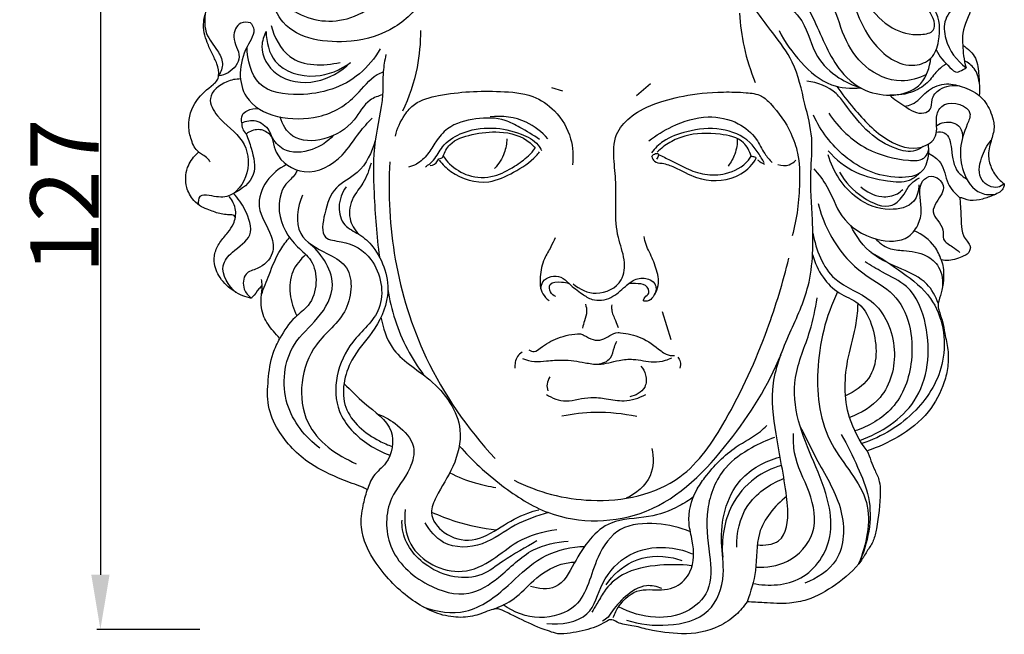
# Model space of a CAD drawing. Units: millimetres. Extents: x 3219 to 4352, y -5319 to -4186.
# Drawn here: x 3424 to 3568, y -4653 to -4563 of the extents above; entities that cross this region are included whole.
import ezdxf

# ---------------------------------------------------------------- set-up
doc = ezdxf.new("R2010")
doc.units = ezdxf.units.MM
doc.header["$MEASUREMENT"] = 0
doc.layers.add('kontur', color=7, linetype='Continuous', true_color=0xffffff)
doc.styles.add('Arial', font='arial.ttf')
doc.dimstyles.new('Default', dxfattribs={"dimtxt": 10, "dimasz": 8, "dimexe": 0.5, "dimexo": 0.5, "dimgap": 0.25, "dimtad": 1, "dimtoh": 1, "dimdec": 0, "dimzin": 1, "dimdsep": 46, "dimtxsty": 'Arial', "dimcen": 0.5, "dimazin": 0, "dimtfac": 1, "dimtdec": 4, "dimtix": 1, "dimtmove": 1, "dimatfit": 3, "dimfxl": 0, "dimtolj": 1, "dimtzin": 1, "dimarcsym": 0})

# ---------------------------------------------------------------- blocks, each defined once
blk = doc.blocks.new('*D11')
at = {"layer": 'Defpoints', "color": 0}
for p in [(3451.04, -4525.5), (3435.97, -4652.5), (3451.04, -4652.5)]:
    blk.add_point(p, dxfattribs=at)
at = {"layer": 'kontur', "color": 0, "lineweight": -2}
for p, q in [((3450.54, -4525.5), (3435.47, -4525.5)), ((3435.97, -4533.5), (3435.97, -4644.5)), ((3450.54, -4652.5), (3435.47, -4652.5))]:
    blk.add_line(p, q, dxfattribs=at)
at = {"layer": 'kontur', "color": 0}
for points in [[(3437.31, -4533.5), (3434.64, -4533.5), (3435.97, -4525.5)], [(3434.64, -4644.5), (3437.31, -4644.5), (3435.97, -4652.5)]]:
    blk.add_solid(points, dxfattribs=at)
at = {"layer": 'kontur', "color": 0, "insert": (3430.7, -4589), "char_height": 10, "attachment_point": 5, "rotation": 90, "style": 'Arial'}
blk.add_mtext('\\A1;127', dxfattribs=at)

msp = doc.modelspace()

# ---------------------------------------------------------------- linework, layer by layer
at = {"layer": 'kontur'}
for p, q in [((3514.55, -4574.29), (3516.62, -4572.49)), ((3502.11, -4573.11), (3503.71, -4573.58)), ((3518.32, -4605.94), (3519.61, -4610.02))]:
    msp.add_line(p, q, dxfattribs=at)
for points, knots in [([(3534.63, -4554.36), (3536.13, -4553.72), (3540.03, -4552.89), (3546.16, -4555.28), (3548.05, -4560.96), (3551.74, -4564.6), (3555.25, -4565.62), (3558.9, -4564.89), (3557.52, -4561.38), (3554.96, -4559.63), (3551.24, -4559.11), (3549.13, -4555.01), (3550.86, -4551.27), (3552.87, -4548.44), (3554.62, -4548.23), (3555.11, -4548.24)], [0, 0, 0, 0, 8.950977, 21.444544, 31.633357, 40.590823, 48.539945, 52.052937, 57.357487, 63.229398, 69.818976, 76.522017, 84.884662, 91.424597, 94.119153, 94.119153, 94.119153, 94.119153]), ([(3560.23, -4549.91), (3560.98, -4550.46), (3562.75, -4552.15), (3564.4, -4556.18), (3564.21, -4560.99), (3562.31, -4564.36), (3562.34, -4566.33), (3562.38, -4566.92)], [0, 0, 0, 0, 5.11965, 13.213133, 23.166926, 30.517057, 33.794847, 33.794847, 33.794847, 33.794847]), ([(3462.2, -4551.66), (3461.93, -4552.19), (3461.34, -4553.59), (3460.03, -4556.87), (3463.32, -4562.39), (3471.53, -4564.53), (3478.99, -4559.38), (3480.73, -4554.1), (3480.99, -4551.78)], [0, 0, 0, 0, 3.262973, 8.43028, 18.608212, 33.657271, 50.14466, 63.009388, 63.009388, 63.009388, 63.009388]), ([(3534.14, -4554.74), (3534.99, -4554.93), (3536.73, -4555.2), (3539.69, -4554.19), (3544.45, -4555.79), (3546.49, -4561.31), (3548.97, -4567.03), (3553.81, -4570.69), (3558.08, -4569.02), (3559.17, -4565.72), (3558.98, -4561.03), (3554.87, -4559.1), (3552.56, -4555.84), (3553.97, -4551.55), (3558.98, -4552.28), (3563.1, -4555.34), (3562.23, -4560.37), (3559.49, -4562.89), (3559.78, -4566.9), (3561.5, -4569.17), (3562.87, -4570.2)], [0, 0, 0, 0, 4.796327, 9.382358, 16.854431, 29.508832, 39.289397, 52.270485, 56.93002, 61.992589, 70.340721, 80.054415, 84.493773, 91.583828, 98.620592, 108.204946, 116.940956, 122.489227, 127.716779, 137.170959, 137.170959, 137.170959, 137.170959]), ([(3484.66, -4554.95), (3484.58, -4556.51), (3483.75, -4560.25), (3479.28, -4564.79), (3471.82, -4567.06), (3461.64, -4565.59), (3460.59, -4558.34), (3460.73, -4555.61)], [0, 0, 0, 0, 8.585875, 20.402913, 32.806808, 51.727622, 66.748163, 66.748163, 66.748163, 66.748163]), ([(3557.07, -4571.19), (3555.94, -4571.76), (3552.75, -4572.69), (3547.81, -4570.44), (3544.69, -4565.62), (3543.56, -4560.57), (3539.96, -4556.46), (3535.53, -4556.34), (3532.89, -4555.91), (3531.84, -4555.81)], [0, 0, 0, 0, 6.97517, 17.39154, 27.166937, 37.611161, 45.750754, 54.819498, 60.642371, 60.642371, 60.642371, 60.642371]), ([(3452.05, -4584.01), (3451.96, -4583.84), (3451.68, -4583.39), (3451.01, -4583.01), (3450.29, -4582.51), (3449.66, -4581.8), (3449.2, -4580.48), (3448.63, -4578.16), (3449.73, -4574.89), (3451.85, -4573.19), (3453.15, -4572.11), (3453.41, -4571.02), (3453.14, -4569.63), (3452.31, -4568.11), (3451.65, -4566.6), (3451.12, -4565.06), (3451.03, -4563.36), (3451.58, -4561.39), (3452.75, -4560.03), (3453.75, -4559.24), (3454.05, -4558.91), (3454.15, -4558.79)], [0, 0, 0, 0, 1.079794, 2.85882, 4.092076, 5.920635, 7.966803, 11.696706, 18.934672, 25.191704, 26.700217, 27.943805, 31.152419, 34.223447, 37.464341, 40.212974, 43.141289, 46.646692, 51.192209, 52.756172, 53.626398, 53.626398, 53.626398, 53.626398]), ([(3531.1, -4559.4), (3531.13, -4559.21), (3531.38, -4558.46), (3534.11, -4558.5), (3538.07, -4558.28), (3541.31, -4564.38), (3543.36, -4570.14), (3549.02, -4574.78), (3556.29, -4574.24), (3557.54, -4570.12), (3557.72, -4568.81)], [0, 0, 0, 0, 1.08269, 3.935286, 12.707225, 22.056609, 37.593688, 46.983651, 60.981671, 68.289825, 68.289825, 68.289825, 68.289825]), ([(3532.27, -4640.11), (3533.33, -4640.21), (3536.5, -4639.95), (3536.88, -4635.77), (3536.31, -4630.62), (3535.01, -4624.51), (3534.01, -4616.24), (3536.96, -4609.12), (3539.81, -4603.11), (3540.5, -4597.38), (3540.38, -4591.83), (3539.93, -4586.2), (3540.56, -4580.48), (3539.09, -4575.12), (3537.97, -4569.58), (3534.81, -4565.47), (3532.55, -4562.5), (3531.46, -4560.79), (3531.06, -4560.12)], [0, 0, 0, 0, 5.814336, 14.706839, 18.10841, 35.109144, 48.748473, 62.974209, 76.499425, 85.228346, 94.376277, 107.048833, 116.249086, 125.623431, 137.389603, 146.813271, 153.679407, 157.973845, 157.973845, 157.973845, 157.973845]), ([(3532.63, -4561.18), (3533.48, -4560.82), (3535.99, -4560.25), (3539.6, -4563.58), (3540.38, -4568.44), (3543.89, -4571.69), (3546.31, -4572.81), (3547.44, -4573.14)], [0, 0, 0, 0, 5.090189, 12.941619, 23.403607, 31.471498, 37.952084, 37.952084, 37.952084, 37.952084]), ([(3451.35, -4562.36), (3451.21, -4563.29), (3451.23, -4565.38), (3453.02, -4567.35), (3454.14, -4569.5), (3453.64, -4570.85), (3453.3, -4571.38)], [0, 0, 0, 0, 5.179077, 10.644443, 14.332019, 17.794645, 17.794645, 17.794645, 17.794645]), ([(3529.67, -4562.21), (3529.76, -4563.87), (3530.21, -4567.34), (3531.28, -4570.68), (3531.98, -4572.35)], [0, 0, 0, 0, 7.067773, 14.785615, 14.785615, 14.785615, 14.785615]), ([(3458, -4563.61), (3457.53, -4563.51), (3456.16, -4563.45), (3454.98, -4566.06), (3457.06, -4568.49), (3455.16, -4570.91), (3453.78, -4571.32), (3453.3, -4571.38)], [0, 0, 0, 0, 2.605218, 6.697224, 12.256413, 17.457074, 20.128252, 20.128252, 20.128252, 20.128252]), ([(3458, -4563.61), (3458.17, -4563.83), (3458.89, -4564.97), (3456.24, -4568.41), (3455.99, -4576.83), (3467.03, -4578.72), (3473.24, -4574.96), (3475.54, -4571.62), (3477.14, -4570.91), (3477.44, -4570.79)], [0, 0, 0, 0, 1.525024, 6.908495, 20.339895, 40.438766, 52.216663, 59.975514, 61.752472, 61.752472, 61.752472, 61.752472]), ([(3460.99, -4564.01), (3461.46, -4565.71), (3463.56, -4570), (3468.7, -4570.01), (3471.11, -4569.41)], [0, 0, 0, 0, 9.697556, 23.313526, 23.313526, 23.313526, 23.313526]), ([(3460.27, -4564.9), (3459.92, -4565.56), (3459.15, -4567.82), (3461.73, -4572.1), (3467.72, -4572.83), (3471.26, -4570.79), (3472.65, -4569.44)], [0, 0, 0, 0, 4.05587, 12.488161, 23.183706, 33.800472, 33.800472, 33.800472, 33.800472]), ([(3460.27, -4564.9), (3460.3, -4566.42), (3461.17, -4570.35), (3467.42, -4572.14), (3471.16, -4570.53), (3472.65, -4569.44)], [0, 0, 0, 0, 8.316408, 19.806753, 29.924383, 29.924383, 29.924383, 29.924383]), ([(3482.9, -4564.76), (3482.9, -4566.56), (3482.53, -4570.64), (3481.22, -4574.54), (3480.25, -4576.58)], [0, 0, 0, 0, 7.673964, 17.276222, 17.276222, 17.276222, 17.276222]), ([(3535.46, -4564.75), (3536.28, -4566.44), (3538.49, -4569.47), (3542.55, -4573.06), (3546.01, -4573.29), (3547.44, -4573.14)], [0, 0, 0, 0, 10.360071, 20.563503, 28.444842, 28.444842, 28.444842, 28.444842]), ([(3562.38, -4566.92), (3562.6, -4567.04), (3563.51, -4567.64), (3564.53, -4568.95), (3564.71, -4571.07), (3564.85, -4572.69), (3564.84, -4573.88), (3564.82, -4574.26)], [0, 0, 0, 0, 1.341241, 6.000548, 8.412261, 12.893659, 14.963511, 14.963511, 14.963511, 14.963511]), ([(3562.38, -4566.92), (3562.4, -4567.43), (3562.5, -4568.54), (3562.72, -4569.63), (3562.87, -4570.2)], [0, 0, 0, 0, 2.805644, 6.095736, 6.095736, 6.095736, 6.095736]), ([(3476.98, -4567.43), (3476.18, -4568.8), (3473.14, -4572.58), (3466.45, -4574.7), (3458.55, -4573.55), (3457.49, -4569.03), (3457.47, -4567.14)], [0, 0, 0, 0, 8.730933, 25.839349, 36.946923, 47.294989, 47.294989, 47.294989, 47.294989]), ([(3477.81, -4568.28), (3477.65, -4569.11), (3477.32, -4571.06), (3477.5, -4575.34), (3475.84, -4581.17), (3476.07, -4589.18), (3476.44, -4594.84), (3476.88, -4597.92)], [0, 0, 0, 0, 4.633866, 10.847715, 23.353795, 37.521487, 54.596866, 54.596866, 54.596866, 54.596866]), ([(3558.49, -4567.57), (3558.94, -4568.57), (3559.92, -4569.55), (3561.32, -4571.01), (3562.18, -4570.6), (3562.59, -4570.4), (3562.87, -4570.2)], [0, 0, 0, 0, 6.021184, 8.380624, 9.090352, 10.975138, 10.975138, 10.975138, 10.975138]), ([(3560, -4569.64), (3559.59, -4569.88), (3558.57, -4570.58), (3557.42, -4572.4), (3554.99, -4573.98), (3552.86, -4574.29), (3551.68, -4574.22)], [0, 0, 0, 0, 2.643082, 6.663146, 11.619913, 18.086904, 18.086904, 18.086904, 18.086904]), ([(3564.8, -4572.32), (3564.73, -4571.61), (3564.29, -4570.28), (3563.19, -4569.44), (3562.64, -4569.17)], [0, 0, 0, 0, 3.89692, 7.256825, 7.256825, 7.256825, 7.256825]), ([(3456.51, -4571.85), (3455.83, -4571.85), (3454.06, -4572.18), (3451.32, -4574.39), (3453.52, -4578.23), (3457.21, -4580.34), (3458.23, -4585.63), (3455.21, -4589.59), (3452.47, -4588.98), (3450.35, -4588.74), (3450.28, -4589.87), (3450.33, -4590.27)], [0, 0, 0, 0, 3.787337, 10.063435, 15.08366, 24.613651, 33.221765, 41.567869, 46.296856, 48.837081, 51.023306, 51.023306, 51.023306, 51.023306]), ([(3556.58, -4581.76), (3556.24, -4582.01), (3554.99, -4582.7), (3551.94, -4582.03), (3548.26, -4579.72), (3545.82, -4576.45), (3543.38, -4573.19), (3541.09, -4572.34), (3539.55, -4572.16)], [0, 0, 0, 0, 2.337618, 7.551736, 15.916314, 26.084267, 29.665646, 38.223845, 38.223845, 38.223845, 38.223845]), ([(3551.68, -4574.22), (3552.34, -4574.85), (3553.91, -4575.82), (3556.02, -4577.26), (3557.95, -4576.33), (3557.69, -4574.66), (3559.2, -4572.92), (3560.99, -4572.7), (3561.98, -4572.87)], [0, 0, 0, 0, 4.994092, 10.482386, 12.451804, 15.062818, 18.46641, 23.988314, 23.988314, 23.988314, 23.988314]), ([(3553.88, -4575.83), (3554.25, -4575.78), (3555.56, -4575.51), (3556.92, -4573.55), (3559.59, -4572.31), (3562.41, -4572.89), (3564.07, -4573.7), (3564.82, -4574.26)], [0, 0, 0, 0, 2.014353, 7.128135, 12.303615, 17.237921, 22.381477, 22.381477, 22.381477, 22.381477]), ([(3477.33, -4574.17), (3476.7, -4574.34), (3474.83, -4575.03), (3473.14, -4578.53), (3469.18, -4580.99), (3464.11, -4581.08), (3462.65, -4578.48), (3462.31, -4577.41)], [0, 0, 0, 0, 3.601421, 10.455549, 20.059752, 28.416933, 34.581064, 34.581064, 34.581064, 34.581064]), ([(3479.23, -4580.21), (3479.47, -4579.11), (3480.23, -4577.42), (3482.31, -4575.02), (3487.48, -4573.73), (3493.09, -4573.51), (3499.17, -4573.97), (3502.99, -4576.52), (3505.16, -4580.24), (3505.32, -4583.16), (3505.17, -4584.42)], [0, 0, 0, 0, 4.80225, 7.74239, 12.905076, 25.767338, 32.533347, 37.954698, 44.627876, 50.039275, 50.039275, 50.039275, 50.039275]), ([(3505.26, -4601.88), (3506.22, -4602.65), (3508.74, -4603.91), (3512.71, -4601.94), (3512.97, -4598.13), (3511.64, -4594.88), (3511.45, -4591.15), (3511.64, -4587.42), (3511.22, -4583.83), (3511.12, -4580.08), (3513.62, -4577.26), (3516.95, -4575.32), (3522.82, -4573.83), (3527.34, -4573.76)], [0, 0, 0, 0, 5.194989, 11.031727, 15.254429, 20.035095, 25.958692, 30.885097, 35.865544, 41.508771, 45.915158, 51.047058, 57.812353, 57.812353, 57.812353, 57.812353]), ([(3527.34, -4573.76), (3528.43, -4573.74), (3530.26, -4573.8), (3532.81, -4574.06), (3535.1, -4576.29), (3537.05, -4579.05), (3538.45, -4583.11), (3538.57, -4588.23), (3538.08, -4592.3), (3537.4, -4594.81)], [0, 0, 0, 0, 4.641427, 7.891566, 10.378042, 17.842692, 22.181413, 28.383122, 39.437952, 39.437952, 39.437952, 39.437952]), ([(3543.92, -4572.93), (3544.68, -4574.04), (3546.99, -4576.89), (3550.56, -4580.83), (3555.61, -4582.65), (3558.58, -4580.67), (3558.59, -4578.64), (3558.42, -4576.98), (3559.98, -4574.66), (3564.13, -4576.03), (3562.72, -4579.21), (3561.85, -4581.89), (3562.23, -4585.66), (3564.27, -4588.75), (3566.5, -4588.84), (3567.2, -4588.75)], [0, 0, 0, 0, 7.405035, 20.139979, 29.242342, 34.023789, 36.685416, 39.904038, 43.153412, 50.350814, 53.362729, 60.118585, 66.309728, 73.800534, 77.717103, 77.717103, 77.717103, 77.717103]), ([(3564.82, -4574.26), (3565.47, -4574.89), (3566.32, -4576.04), (3566.81, -4577.65), (3567.09, -4579.07), (3566.59, -4580.79), (3565.98, -4582.81), (3566.49, -4584.91), (3567.38, -4586.35), (3568.19, -4587), (3568.48, -4587.19)], [0, 0, 0, 0, 4.984256, 7.583528, 9.234463, 12.885236, 17.171247, 20.667087, 24.356815, 26.302345, 26.302345, 26.302345, 26.302345]), ([(3456.7, -4578.25), (3456.61, -4577.88), (3456.62, -4577.09), (3457.68, -4576.26), (3458.61, -4576.12), (3459.18, -4576.2)], [0, 0, 0, 0, 2.112311, 3.781975, 6.960736, 6.960736, 6.960736, 6.960736]), ([(3542.75, -4576.86), (3544.19, -4578.99), (3547.75, -4582.43), (3552.92, -4583.71), (3556.04, -4583.88), (3557.08, -4583.17), (3557.31, -4582.59), (3557.37, -4582.24)], [0, 0, 0, 0, 14.096322, 25.628926, 29.179505, 30.38944, 32.347924, 32.347924, 32.347924, 32.347924]), ([(3456.7, -4578.25), (3456.68, -4578.56), (3456.75, -4579.18), (3457.12, -4579.69), (3457.34, -4579.89)], [0, 0, 0, 0, 1.703885, 3.314041, 3.314041, 3.314041, 3.314041]), ([(3456.7, -4578.25), (3457.34, -4577.98), (3458.92, -4577.68), (3461.26, -4579.5), (3461.3, -4583.33), (3466.21, -4586.61), (3471.39, -4583.68), (3473.58, -4579.97), (3475.17, -4578.25), (3475.79, -4577.58)], [0, 0, 0, 0, 3.812559, 8.144601, 14.335664, 23.439744, 34.579484, 42.335452, 47.362339, 47.362339, 47.362339, 47.362339]), ([(3500.33, -4580.72), (3499.42, -4580.07), (3497.77, -4579.1), (3494.78, -4577.47), (3490.97, -4577.53), (3487.17, -4578.51), (3485.15, -4580.91), (3484.03, -4582.92), (3482.62, -4584.26), (3481.52, -4584.66), (3481.12, -4584.75)], [0, 0, 0, 0, 6.206973, 10.546181, 18.447647, 26.491233, 31.187493, 35.174429, 39.198263, 41.504325, 41.504325, 41.504325, 41.504325]), ([(3501.58, -4580.61), (3500.69, -4579.61), (3498.17, -4577.59), (3494.87, -4577.2), (3493.09, -4577.39)], [0, 0, 0, 0, 7.323994, 17.161505, 17.161505, 17.161505, 17.161505]), ([(3516.39, -4580.93), (3517.43, -4580.09), (3520.13, -4578.44), (3524.72, -4577), (3529.31, -4577.93), (3532.13, -4580.26), (3533.12, -4582.64), (3534.05, -4583.67), (3534.44, -4584.08)], [0, 0, 0, 0, 7.34853, 17.327736, 25.657578, 32.028089, 36.521288, 39.609225, 39.609225, 39.609225, 39.609225]), ([(3557.31, -4581.41), (3557.37, -4581.85), (3557.4, -4583.18), (3556.74, -4586.03), (3551.03, -4586.69), (3544.94, -4583.91), (3541.56, -4579.45), (3540.52, -4577.17)], [0, 0, 0, 0, 2.427074, 7.448739, 14.012249, 29.614497, 43.427855, 43.427855, 43.427855, 43.427855]), ([(3558.57, -4578.68), (3558.9, -4578.45), (3559.99, -4577.94), (3562.19, -4578.45), (3562.38, -4580), (3562.34, -4580.56)], [0, 0, 0, 0, 2.219179, 6.610304, 9.702511, 9.702511, 9.702511, 9.702511]), ([(3457.34, -4579.89), (3457.65, -4580.57), (3458.24, -4582.47), (3459.17, -4586.14), (3456.69, -4588.05), (3455.48, -4588.62)], [0, 0, 0, 0, 4.119429, 11.215435, 18.554109, 18.554109, 18.554109, 18.554109]), ([(3461.07, -4580.26), (3460.68, -4579.82), (3459.6, -4579.03), (3458.13, -4579.39), (3457.47, -4579.79), (3457.34, -4579.89)], [0, 0, 0, 0, 3.252212, 6.635399, 7.52334, 7.52334, 7.52334, 7.52334]), ([(3483.62, -4584.72), (3484.05, -4584.43), (3485.1, -4583.64), (3486.11, -4581.41), (3489.12, -4579.41), (3493.31, -4578.76), (3497.25, -4579.6), (3499.8, -4580.92), (3500.49, -4582.04), (3500.63, -4582.31)], [0, 0, 0, 0, 2.834872, 7.10098, 13.032179, 21.816638, 29.673214, 35.124331, 36.797404, 36.797404, 36.797404, 36.797404]), ([(3486.23, -4583.16), (3486.44, -4582.55), (3487.34, -4580.82), (3490.65, -4579.86), (3494.65, -4579.34), (3498.15, -4580.26), (3499.49, -4581.7), (3499.71, -4581.98)], [0, 0, 0, 0, 3.534858, 10.103124, 17.475124, 26.265907, 28.209028, 28.209028, 28.209028, 28.209028]), ([(3533.28, -4584.14), (3533.02, -4583.64), (3532.38, -4582.61), (3530.73, -4580.36), (3526.84, -4578.8), (3522.35, -4579.32), (3518.74, -4580.55), (3517.26, -4582.03), (3516.76, -4582.66)], [0, 0, 0, 0, 3.118104, 6.694078, 15.162609, 24.429244, 31.274182, 35.66284, 35.66284, 35.66284, 35.66284]), ([(3531.36, -4583.16), (3531.14, -4582.43), (3530.18, -4580.52), (3526.22, -4579.73), (3522.5, -4579.77), (3519.41, -4581.04), (3518.16, -4582.01), (3517.6, -4582.56)], [0, 0, 0, 0, 4.164522, 10.842075, 20.354993, 24.658247, 28.960913, 28.960913, 28.960913, 28.960913]), ([(3558.55, -4579.63), (3558.92, -4579.58), (3560.34, -4579.61), (3560.83, -4582.58), (3561.07, -4585.12), (3562.5, -4586.23), (3562.96, -4586.49)], [0, 0, 0, 0, 2.074111, 6.824682, 13.303163, 16.18753, 16.18753, 16.18753, 16.18753]), ([(3470.11, -4580.14), (3469.27, -4581.04), (3467.05, -4582.54), (3463.03, -4582.89), (3461.48, -4581), (3461.07, -4580.26)], [0, 0, 0, 0, 6.78008, 14.536048, 19.175333, 19.175333, 19.175333, 19.175333]), ([(3476.25, -4580.91), (3475.74, -4582.61), (3474.42, -4585.61), (3470.03, -4587.57), (3468.88, -4591.1), (3468.11, -4595.42), (3472.42, -4595.64), (3476.73, -4598.17), (3478.13, -4605.86), (3471.35, -4610.81), (3469.15, -4619.96), (3474.39, -4625.09), (3477.33, -4626.58), (3478.38, -4626.96)], [0, 0, 0, 0, 9.777671, 16.733842, 24.380086, 30.666156, 35.054271, 44.329869, 57.679922, 69.142506, 88.088892, 100.081186, 106.248022, 106.248022, 106.248022, 106.248022]), ([(3495.57, -4580.62), (3495.54, -4581.31), (3495.25, -4582.91), (3494.37, -4584.29), (3493.77, -4584.95)], [0, 0, 0, 0, 2.969461, 6.758228, 6.758228, 6.758228, 6.758228]), ([(3529.34, -4580.57), (3529.35, -4581.34), (3529.13, -4582.8), (3528.4, -4584.08), (3527.99, -4584.6)], [0, 0, 0, 0, 4.217507, 7.912112, 7.912112, 7.912112, 7.912112]), ([(3568.48, -4587.19), (3568.2, -4587.43), (3567.12, -4588.1), (3564.45, -4586.74), (3564.97, -4583.38), (3565.92, -4581.56), (3566.58, -4580.81)], [0, 0, 0, 0, 2.002498, 6.5951, 12.541385, 18.036331, 18.036331, 18.036331, 18.036331]), ([(3455.75, -4592.14), (3455.72, -4592.03), (3455.59, -4591.83), (3455.33, -4591.76), (3455.01, -4591.77), (3454.49, -4591.73), (3453.36, -4591.63), (3452.12, -4591.1), (3450.68, -4590.6), (3449.43, -4589.53), (3448.58, -4588), (3448.42, -4586.28), (3448.73, -4584.53), (3449.57, -4583.29), (3450.27, -4582.66), (3450.39, -4582.55)], [0, 0, 0, 0, 0.630562, 1.197604, 1.402507, 2.362954, 4.079645, 7.581582, 9.743819, 12.423416, 16.407616, 19.020206, 21.796891, 26.030966, 26.947556, 26.947556, 26.947556, 26.947556]), ([(3485.64, -4583.74), (3486.13, -4584.36), (3488.07, -4586.28), (3492.43, -4587.59), (3496.65, -4585.52), (3499.16, -4583.97), (3500.19, -4582.73), (3500.35, -4582.53)], [0, 0, 0, 0, 4.345436, 14.937052, 22.077835, 29.564842, 30.945563, 30.945563, 30.945563, 30.945563]), ([(3486.23, -4583.16), (3486.51, -4583.56), (3487.52, -4584.76), (3489.98, -4586.33), (3493.65, -4586.39), (3496.49, -4584.8), (3498.54, -4583.41), (3499.42, -4582.37), (3499.71, -4581.98)], [0, 0, 0, 0, 2.677197, 8.600732, 15.467486, 21.585143, 26.281071, 28.995843, 28.995843, 28.995843, 28.995843]), ([(3516.8, -4583.21), (3516.9, -4583.07), (3517.13, -4582.82), (3517.92, -4582.63), (3517.7, -4583.29), (3517.58, -4583.51), (3517.51, -4583.61)], [0, 0, 0, 0, 0.970245, 2.017462, 2.935425, 3.604816, 3.604816, 3.604816, 3.604816]), ([(3542.66, -4582.37), (3543.8, -4583.64), (3546.5, -4585.82), (3550.76, -4586.76), (3554.18, -4587.13), (3555.54, -4586.12), (3555.93, -4585.74)], [0, 0, 0, 0, 9.389828, 18.255016, 24.114065, 27.130575, 27.130575, 27.130575, 27.130575]), ([(3557.35, -4582.73), (3558.02, -4583.07), (3559.68, -4584.17), (3559.85, -4587.18), (3561.3, -4588.65), (3561.95, -4589.26)], [0, 0, 0, 0, 4.145705, 10.097284, 15.029326, 15.029326, 15.029326, 15.029326]), ([(3475.65, -4584.17), (3475.36, -4585.19), (3474.73, -4587.04), (3472.74, -4589.24), (3472.17, -4592.22), (3473.24, -4593.96), (3473.85, -4594.59)], [0, 0, 0, 0, 5.819064, 10.517474, 16.169372, 21.003105, 21.003105, 21.003105, 21.003105]), ([(3478.41, -4583.98), (3478.11, -4588.74), (3478.66, -4598.64), (3483.37, -4613.86), (3489.76, -4623.09), (3493.83, -4627.44)], [0, 0, 0, 0, 20.271476, 41.688735, 67.00349, 67.00349, 67.00349, 67.00349]), ([(3484.33, -4584.55), (3484.74, -4584.44), (3485.33, -4584.23), (3485.53, -4583.46), (3486.01, -4583.55), (3486.17, -4583.28), (3486.23, -4583.16)], [0, 0, 0, 0, 2.319146, 3.001731, 3.682746, 4.464565, 4.464565, 4.464565, 4.464565]), ([(3516.8, -4583.21), (3516.87, -4583.47), (3517.18, -4584.14), (3518.61, -4584.15), (3520.63, -4584.96), (3523.88, -4586.88), (3528.57, -4586.94), (3531.3, -4584.8), (3532.01, -4583.62), (3532.13, -4583.41)], [0, 0, 0, 0, 1.440179, 3.573825, 7.007169, 13.642022, 24.149911, 30.335479, 31.688841, 31.688841, 31.688841, 31.688841]), ([(3517.79, -4582.91), (3518.36, -4583.19), (3519.72, -4583.84), (3521.89, -4585), (3524.6, -4586.02), (3527.92, -4585.89), (3530.38, -4584.63), (3531.24, -4583.36), (3531.36, -4583.16)], [0, 0, 0, 0, 3.476636, 8.278859, 13.566678, 19.153492, 26.24073, 27.539328, 27.539328, 27.539328, 27.539328]), ([(3531.36, -4583.16), (3531.53, -4583.16), (3531.8, -4583.21), (3532.04, -4583.34), (3532.13, -4583.41)], [0, 0, 0, 0, 0.910793, 1.497323, 1.497323, 1.497323, 1.497323]), ([(3532.29, -4583.68), (3532.42, -4583.8), (3532.74, -4584.07), (3533.12, -4584.24), (3533.35, -4584.31)], [0, 0, 0, 0, 0.955481, 2.272545, 2.272545, 2.272545, 2.272545]), ([(3535.3, -4584.38), (3535.82, -4584.55), (3536.85, -4584.63), (3537.65, -4584.04), (3537.93, -4583.75)], [0, 0, 0, 0, 2.988699, 5.198416, 5.198416, 5.198416, 5.198416]), ([(3555.96, -4587.34), (3555.93, -4588.17), (3555.42, -4590.47), (3551.07, -4591.39), (3545.86, -4589.34), (3543.37, -4585.4), (3542.67, -4582.97)], [0, 0, 0, 0, 4.587636, 11.430188, 20.714498, 34.649919, 34.649919, 34.649919, 34.649919]), ([(3463.27, -4584.39), (3462.14, -4584.95), (3460.09, -4586.59), (3458.52, -4590.96), (3461.06, -4594.03), (3461.56, -4597.71), (3459.48, -4599.64), (3456.92, -4600.19), (3456.77, -4602.62), (3457.65, -4603.62), (3458.1, -4603.97)], [0, 0, 0, 0, 6.947506, 14.072475, 22.593903, 27.200595, 32.997052, 36.354726, 40.36478, 43.450756, 43.450756, 43.450756, 43.450756]), ([(3464.84, -4585.2), (3464.75, -4585.4), (3464.33, -4586.2), (3462.46, -4587.6), (3461.66, -4592.01), (3463.99, -4595.89), (3467.22, -4598.38), (3467.86, -4601.78), (3466.88, -4605.01), (3464.06, -4606.9), (3462.91, -4608.74), (3462.3, -4609.85)], [0, 0, 0, 0, 1.188487, 4.907632, 12.451686, 23.104498, 28.230097, 34.333202, 40.796656, 45.550987, 52.479522, 52.479522, 52.479522, 52.479522]), ([(3540.56, -4584.99), (3541.25, -4585.81), (3542.94, -4587.92), (3544.39, -4592.62), (3549.06, -4595.66), (3554.11, -4595.82), (3556.08, -4593.08), (3556.55, -4590.26), (3555.52, -4587.3), (3558.02, -4585.62), (3560.27, -4587.62), (3558.69, -4589.53), (3557.53, -4591.85), (3559.82, -4593.29), (3559.28, -4595.56), (3560.88, -4596.33), (3561.6, -4596.99), (3561.98, -4597.26)], [0, 0, 0, 0, 5.911759, 14.742757, 26.102185, 34.602078, 39.072696, 43.206568, 50.437355, 53.152448, 57.17862, 61.940021, 64.747131, 70.212347, 72.704151, 75.821798, 78.378608, 78.378608, 78.378608, 78.378608]), ([(3544.33, -4585.52), (3545.15, -4586.99), (3547.27, -4589.18), (3551.63, -4591.25), (3553.75, -4588.98), (3554.57, -4587.28), (3555.52, -4586.6), (3556.04, -4586.32)], [0, 0, 0, 0, 9.208487, 17.328658, 21.632792, 24.504806, 27.762582, 27.762582, 27.762582, 27.762582]), ([(3568.48, -4587.19), (3568.48, -4587.38), (3568.37, -4588.2), (3566.93, -4588.9), (3565.3, -4589.48), (3563.93, -4589.74), (3562.99, -4589.57), (3562.53, -4589.3), (3562.14, -4589.26), (3561.95, -4589.26)], [0, 0, 0, 0, 1.027801, 4.331237, 7.579178, 10.948678, 11.735765, 12.780554, 13.82402, 13.82402, 13.82402, 13.82402]), ([(3455.85, -4603.11), (3454.77, -4602.16), (3453.13, -4599.67), (3455.5, -4596.81), (3458.74, -4595.01), (3457.36, -4591.08), (3456.16, -4589.31), (3455.48, -4588.62)], [0, 0, 0, 0, 7.950973, 12.306871, 18.915628, 25.781785, 31.147484, 31.147484, 31.147484, 31.147484]), ([(3471.99, -4587.65), (3471.39, -4588.5), (3470.65, -4590.42), (3471.45, -4593.45), (3474.05, -4594.53), (3477.16, -4597.42), (3478.99, -4603.21), (3476.14, -4608.96), (3472.07, -4613.2), (3470.68, -4620.43), (3475.38, -4624.29), (3478.11, -4625.48), (3478.76, -4625.7)], [0, 0, 0, 0, 5.710524, 10.793158, 15.267834, 20.364464, 34.02872, 44.735265, 53.932665, 66.693792, 79.462309, 83.242936, 83.242936, 83.242936, 83.242936]), ([(3547.43, -4587.63), (3548.27, -4588.4), (3550.11, -4589.33), (3552.49, -4588.99), (3553.37, -4588.27), (3553.6, -4588.03)], [0, 0, 0, 0, 6.249888, 10.514553, 12.358428, 12.358428, 12.358428, 12.358428]), ([(3458.1, -4603.97), (3458.01, -4603.95), (3457.01, -4603.77), (3455.18, -4602.86), (3453.22, -4600.9), (3452.55, -4598.82), (3452.77, -4597.12), (3453.44, -4595.73), (3454.6, -4594.45), (3455.66, -4592.97), (3456, -4590.98), (3455.33, -4589.64), (3454.86, -4589.07)], [0, 0, 0, 0, 0.465819, 5.604602, 10.886945, 15.389314, 16.974624, 20.228224, 23.687043, 26.474729, 30.138557, 34.170463, 34.170463, 34.170463, 34.170463]), ([(3465.59, -4588.85), (3464.88, -4590.6), (3464.19, -4594.9), (3468.7, -4597.18), (3473.16, -4599.41), (3472.73, -4606.52), (3465.73, -4611.07), (3464.21, -4622.57), (3470.63, -4626.99), (3473.49, -4628.22)], [0, 0, 0, 0, 10.352308, 19.20842, 25.051768, 36.698473, 49.106626, 70.070398, 87.187645, 87.187645, 87.187645, 87.187645]), ([(3541.18, -4590.09), (3541.88, -4592.86), (3543.86, -4596.88), (3548.24, -4600.87), (3554.12, -4603.9), (3555.78, -4612.45), (3552.91, -4620.29), (3548.6, -4622.76), (3546.57, -4623.41)], [0, 0, 0, 0, 15.735074, 23.465541, 32.489661, 50.841498, 64.588773, 76.317926, 76.317926, 76.317926, 76.317926]), ([(3561.95, -4589.26), (3561.98, -4589.57), (3562.08, -4590.82), (3562.16, -4592.63), (3562.26, -4594.6), (3563.01, -4595.54), (3563.34, -4596.07), (3563.56, -4596.49), (3563.42, -4596.91), (3563.21, -4597.48), (3562.4, -4597.83), (3561.49, -4598.24), (3560.36, -4598.5), (3559.6, -4598.44), (3559.24, -4598.36)], [0, 0, 0, 0, 1.682441, 6.87458, 10.193494, 12.014555, 13.341869, 13.692148, 14.554149, 15.592901, 16.965416, 19.064383, 21.21349, 23.207505, 23.207505, 23.207505, 23.207505]), ([(3558.8, -4604.72), (3558.43, -4603.69), (3557.15, -4601.37), (3553.3, -4599.57), (3548.83, -4597.81), (3546.76, -4594.92), (3545.99, -4593.35)], [0, 0, 0, 0, 6.035602, 13.817683, 22.623176, 32.242747, 32.242747, 32.242747, 32.242747]), ([(3559.24, -4598.36), (3559.02, -4597.68), (3558.15, -4595.85), (3556.44, -4594.6), (3555.28, -4594.1)], [0, 0, 0, 0, 3.971905, 10.930111, 10.930111, 10.930111, 10.930111]), ([(3459.59, -4603.45), (3459.93, -4602.47), (3460.83, -4600.24), (3461.95, -4597.28), (3463.23, -4595.61), (3463.71, -4595.06)], [0, 0, 0, 0, 5.736407, 13.227011, 17.241131, 17.241131, 17.241131, 17.241131]), ([(3468.14, -4625.96), (3466.01, -4624.32), (3462.18, -4619.69), (3463.08, -4611.18), (3468.04, -4607.1), (3470.69, -4602.54), (3468.99, -4598.36), (3467.39, -4596.53), (3466.45, -4595.8)], [0, 0, 0, 0, 14.801834, 30.85101, 40.299002, 50.107536, 56.890709, 63.421292, 63.421292, 63.421292, 63.421292]), ([(3502.64, -4595.11), (3502.44, -4595.56), (3501.96, -4596.61), (3500.85, -4598.37), (3500.36, -4600.72), (3500.42, -4603.08), (3501.38, -4604.04), (3501.74, -4604.31)], [0, 0, 0, 0, 2.715836, 6.354322, 11.30952, 15.897282, 18.409666, 18.409666, 18.409666, 18.409666]), ([(3517.2, -4603.43), (3517.45, -4603.02), (3518.02, -4601.75), (3517.45, -4599.52), (3516.67, -4597.61), (3515.91, -4596.14), (3515.74, -4595.33), (3515.69, -4594.93)], [0, 0, 0, 0, 2.657137, 7.329648, 11.950121, 14.177725, 16.402606, 16.402606, 16.402606, 16.402606]), ([(3540.42, -4594.46), (3540.89, -4596.87), (3542.64, -4601.7), (3550.07, -4603.9), (3553.24, -4611.28), (3551.34, -4618.53), (3547.47, -4620.84), (3545.79, -4621.43)], [0, 0, 0, 0, 13.534459, 25.026582, 39.438018, 52.81212, 62.612424, 62.612424, 62.612424, 62.612424]), ([(3549.58, -4595.25), (3550.13, -4595.84), (3551.42, -4596.83), (3554.12, -4597.02), (3556.85, -4597.33), (3559.32, -4599.46), (3559.53, -4601.56), (3559.38, -4602.64)], [0, 0, 0, 0, 4.454027, 8.400845, 14.689053, 19.194407, 25.195461, 25.195461, 25.195461, 25.195461]), ([(3548.92, -4597.25), (3550.53, -4598.1), (3553.57, -4600.17), (3559.11, -4604.43), (3560.57, -4613.14), (3555.76, -4621.15), (3550.55, -4624.3), (3547.61, -4625.26)], [0, 0, 0, 0, 10.027063, 20.313529, 37.480392, 52.475606, 69.500037, 69.500037, 69.500037, 69.500037]), ([(3466.1, -4597.58), (3465.3, -4598.27), (3463.11, -4600.85), (3463.81, -4604.6), (3464.77, -4606.53)], [0, 0, 0, 0, 5.802972, 17.664167, 17.664167, 17.664167, 17.664167]), ([(3496.63, -4630.65), (3500.11, -4632.4), (3508.33, -4634.62), (3521.15, -4631.99), (3528.59, -4620.75), (3533.54, -4609.85), (3536.04, -4601.64), (3536.89, -4598.1)], [0, 0, 0, 0, 16.540595, 35.535176, 50.585328, 71.435921, 86.865445, 86.865445, 86.865445, 86.865445]), ([(3540.37, -4597.56), (3540.67, -4598.75), (3541.67, -4600.91), (3544.09, -4603.38), (3547.62, -4604.55), (3549.86, -4609.26), (3550.02, -4615.35), (3546.5, -4617.7), (3545.21, -4618.27)], [0, 0, 0, 0, 6.75833, 12.76571, 18.608254, 26.20502, 39.816907, 47.568137, 47.568137, 47.568137, 47.568137]), ([(3547.32, -4624.8), (3550.4, -4623.69), (3556.96, -4619.51), (3557.99, -4609.48), (3555.13, -4602.26), (3550.9, -4600.4), (3548.93, -4599.15), (3548.08, -4598.65)], [0, 0, 0, 0, 17.991569, 38.641287, 50.157854, 57.703051, 63.098772, 63.098772, 63.098772, 63.098772]), ([(3559.24, -4598.36), (3559.36, -4598.73), (3559.57, -4599.55), (3559.6, -4601.05), (3559.44, -4602.72), (3558.94, -4604.04), (3558.73, -4605.02), (3558.96, -4606.04), (3559.48, -4607.36), (3559.76, -4609.35), (3560.32, -4611.51), (3560.28, -4613.95), (3559.54, -4617.11), (3557.47, -4621.06), (3553.23, -4624.32), (3549.95, -4625.83), (3548.36, -4626.33)], [0, 0, 0, 0, 2.105995, 4.63537, 8.209741, 11.241932, 12.37847, 13.629379, 16.925224, 20.172479, 24.630936, 29.172962, 33.382251, 42.462002, 52.995819, 62.1761, 62.1761, 62.1761, 62.1761]), ([(3462.3, -4609.85), (3461.96, -4609.51), (3461.09, -4608.53), (3459.66, -4606.7), (3459.43, -4604.22), (3459.75, -4602.4), (3459.63, -4601.51), (3459.58, -4601.23)], [0, 0, 0, 0, 2.64787, 7.233799, 12.422821, 15.765298, 17.327144, 17.327144, 17.327144, 17.327144]), ([(3500.54, -4602.6), (3500.57, -4602.24), (3500.83, -4600.9), (3503.34, -4600.39), (3504.87, -4602.09), (3506.36, -4603.2), (3508.32, -4604.5), (3510.96, -4604.11), (3512.61, -4602.5), (3514.13, -4601.18), (3515.8, -4600.87), (3517.23, -4601.55), (3517.54, -4602.77), (3517.07, -4603.77), (3516.43, -4604.42), (3515.44, -4604.45), (3515.82, -4603.67), (3516.68, -4603.29), (3515.9, -4601.74), (3514.67, -4601.91), (3513.74, -4601.74), (3513.31, -4601.91), (3513.13, -4602.01)], [0, 0, 0, 0, 2.001143, 7.000004, 9.778282, 14.277355, 17.317175, 22.390214, 27.284204, 29.922387, 33.327203, 36.12114, 37.552902, 39.806966, 41.765995, 42.72744, 43.634765, 45.221107, 47.451162, 50.173936, 51.465691, 52.605947, 52.605947, 52.605947, 52.605947]), ([(3502.73, -4603.74), (3502.42, -4603.59), (3501.83, -4603.15), (3501.68, -4601.54), (3503.46, -4601.55), (3504.32, -4601.69), (3504.68, -4601.82)], [0, 0, 0, 0, 1.886689, 3.849507, 6.94627, 9.0459, 9.0459, 9.0459, 9.0459]), ([(3459.68, -4602.08), (3459.52, -4602.26), (3459.01, -4602.79), (3458.59, -4603.51), (3458.16, -4603.91), (3458.1, -4603.97)], [0, 0, 0, 0, 1.294836, 4.038926, 4.510783, 4.510783, 4.510783, 4.510783]), ([(3478.1, -4602.64), (3478.57, -4605.69), (3480.01, -4610.17), (3482.5, -4614.06), (3483.41, -4615.28)], [0, 0, 0, 0, 16.946044, 25.302522, 25.302522, 25.302522, 25.302522]), ([(3544.05, -4603.04), (3542.3, -4606.62), (3540.41, -4614.21), (3541.92, -4625.56), (3549.83, -4633.09), (3548.26, -4640.1), (3547.13, -4642.89)], [0, 0, 0, 0, 21.892943, 41.998551, 60.161469, 76.735504, 76.735504, 76.735504, 76.735504]), ([(3531.63, -4645.76), (3533.94, -4646.2), (3539.3, -4645.99), (3543.46, -4639.83), (3542.84, -4633.47), (3540.61, -4627.98), (3538.01, -4622.08), (3537.3, -4615.21), (3540.03, -4609.52), (3540.76, -4605.55), (3541.06, -4603.92)], [0, 0, 0, 0, 12.951505, 26.52516, 35.172712, 47.284576, 58.996424, 70.701286, 83.775602, 92.868876, 92.868876, 92.868876, 92.868876]), ([(3507.07, -4604.86), (3507.19, -4605.2), (3507.37, -4606.04), (3506.91, -4607.18), (3506.73, -4607.99), (3506.63, -4608.35)], [0, 0, 0, 0, 1.971639, 4.498546, 6.561284, 6.561284, 6.561284, 6.561284]), ([(3510.93, -4604.96), (3510.91, -4605.18), (3510.89, -4605.99), (3511.41, -4607.06), (3511.74, -4607.93), (3511.89, -4608.26)], [0, 0, 0, 0, 1.22573, 4.375061, 6.366872, 6.366872, 6.366872, 6.366872]), ([(3548.36, -4626.33), (3547.25, -4624.86), (3544.87, -4620.55), (3545.07, -4613.71), (3546.8, -4608.37), (3547.01, -4605.7), (3547.05, -4604.74)], [0, 0, 0, 0, 10.144451, 26.382071, 35.721317, 41.02277, 41.02277, 41.02277, 41.02277]), ([(3477.1, -4606.76), (3477.38, -4608.3), (3478.65, -4612.37), (3484.91, -4615.68), (3489.61, -4622.09), (3487.94, -4628.73), (3485.56, -4632.17), (3484, -4635.77), (3486.4, -4638.87), (3490.72, -4639.97), (3494.67, -4637.48), (3497.73, -4635.67), (3499.69, -4635.11), (3500.23, -4634.97)], [0, 0, 0, 0, 8.580143, 21.994558, 37.6703, 47.661538, 57.046262, 61.44456, 67.726906, 75.433428, 83.989488, 92.093471, 95.13658, 95.13658, 95.13658, 95.13658]), ([(3475.09, -4632.12), (3475.08, -4632.09), (3475.04, -4632), (3474.79, -4631.84), (3473.57, -4631.34), (3470.74, -4630.34), (3466.12, -4628.17), (3462.29, -4624.3), (3460.33, -4619.78), (3460.55, -4615.86), (3460.97, -4612.48), (3461.9, -4610.54), (3462.3, -4609.85)], [0, 0, 0, 0, 0.174185, 0.518323, 1.594508, 7.49547, 16.992564, 29.460676, 36.499273, 43.391074, 50.687362, 55.095424, 55.095424, 55.095424, 55.095424]), ([(3498.77, -4611.55), (3499, -4611.7), (3499.66, -4611.93), (3500.99, -4610.82), (3503.07, -4609.62), (3505.22, -4609.2), (3506.36, -4609.17)], [0, 0, 0, 0, 1.512061, 3.401426, 8.781638, 15.031201, 15.031201, 15.031201, 15.031201]), ([(3506.36, -4609.17), (3506.54, -4609.25), (3507.17, -4609.52), (3508.11, -4610.15), (3509.99, -4610.17), (3511.1, -4608.91), (3513.12, -4609.11), (3515.44, -4609.59), (3517.45, -4611.15), (3518.98, -4612.3), (3519.73, -4612.4), (3520.14, -4612.37)], [0, 0, 0, 0, 1.095732, 3.754555, 6.075179, 10.833169, 11.485843, 17.104344, 23.608828, 25.257567, 27.526547, 27.526547, 27.526547, 27.526547]), ([(3508.84, -4613.65), (3509.54, -4613.55), (3510.96, -4613.03), (3511.21, -4611.34), (3511.55, -4610.55), (3511.66, -4610.26)], [0, 0, 0, 0, 3.029047, 5.387326, 6.722805, 6.722805, 6.722805, 6.722805]), ([(3488.59, -4625.58), (3490.44, -4627.74), (3494.53, -4631.42), (3503.21, -4637.11), (3517.43, -4636.84), (3528.4, -4625.45), (3533.88, -4616.8), (3535.75, -4612.21)], [0, 0, 0, 0, 15.649134, 30.121191, 56.357165, 85.468032, 112.712149, 112.712149, 112.712149, 112.712149]), ([(3497.79, -4611.86), (3497.53, -4612.04), (3496.86, -4612.67), (3496.69, -4613.66), (3496.74, -4614.24)], [0, 0, 0, 0, 1.733444, 4.949161, 4.949161, 4.949161, 4.949161]), ([(3497.87, -4612.8), (3498.42, -4613.02), (3499.58, -4613.35), (3501.56, -4613.13), (3504.05, -4612.92), (3506.58, -4613.33), (3509.37, -4613.85), (3511.67, -4613.04), (3514.4, -4612.8), (3516.64, -4613.43), (3518.58, -4613.19), (3519.43, -4612.84), (3519.73, -4612.69)], [0, 0, 0, 0, 2.511996, 5.025159, 8.369341, 13.103931, 15.900369, 20.248704, 23.1681, 27.471986, 29.923785, 31.337483, 31.337483, 31.337483, 31.337483]), ([(3520.63, -4612.61), (3520.79, -4612.81), (3521.06, -4613.32), (3521.01, -4613.92), (3520.91, -4614.23)], [0, 0, 0, 0, 1.348687, 3.110748, 3.110748, 3.110748, 3.110748]), ([(3515.2, -4613.92), (3515.53, -4614.29), (3516.07, -4615.26), (3516.02, -4616.96), (3514.87, -4618.03), (3514.01, -4618.35), (3513.57, -4618.41)], [0, 0, 0, 0, 2.109788, 4.598863, 6.511828, 8.410816, 8.410816, 8.410816, 8.410816]), ([(3501.88, -4615.5), (3501.66, -4615.81), (3501.35, -4616.5), (3501.47, -4617.23), (3501.58, -4617.55)], [0, 0, 0, 0, 1.619431, 3.026893, 3.026893, 3.026893, 3.026893]), ([(3471.68, -4616.48), (3472.71, -4617.42), (3474.84, -4619.82), (3479.48, -4622.65), (3478.57, -4627.9), (3475.91, -4629.8), (3475.3, -4631.4), (3475.09, -4632.12)], [0, 0, 0, 0, 7.659885, 18.06346, 26.622445, 31.49782, 35.644498, 35.644498, 35.644498, 35.644498]), ([(3501.35, -4618.07), (3502.2, -4618.61), (3503.84, -4619.26), (3506.04, -4618.74), (3508.01, -4618.44), (3510.25, -4618.67), (3512.96, -4619.26), (3514.94, -4618.6), (3515.92, -4618.09)], [0, 0, 0, 0, 4.275617, 6.905957, 9.499239, 12.706354, 16.424608, 21.121991, 21.121991, 21.121991, 21.121991]), ([(3476.63, -4620.95), (3477.69, -4621.32), (3479.74, -4622.55), (3482.4, -4625.38), (3481.35, -4629.74), (3477.71, -4633.44), (3477.69, -4641.08), (3483.16, -4646.11), (3489.75, -4648.09), (3494.95, -4644.69), (3498.74, -4640.52), (3502.8, -4639.69), (3504.55, -4639.57)], [0, 0, 0, 0, 6.149404, 13.315303, 19.091487, 28.614385, 41.383809, 55.697924, 67.013336, 76.026074, 87.946272, 97.603417, 97.603417, 97.603417, 97.603417]), ([(3503.63, -4621.21), (3505.23, -4620.88), (3508.9, -4620.47), (3512.6, -4620.84), (3514.61, -4621.26)], [0, 0, 0, 0, 6.937162, 15.6348, 15.6348, 15.6348, 15.6348]), ([(3511.16, -4650.77), (3511.35, -4650.17), (3512.2, -4648.47), (3514.37, -4646.59), (3517.44, -4646.72), (3520.35, -4646.69), (3523.1, -4643.75), (3522.98, -4640.11), (3521.91, -4636.25), (3522.76, -4632.8), (3525.37, -4629.1), (3528.4, -4625.91), (3532.03, -4624.17), (3533.36, -4622.92), (3533.67, -4622.62)], [0, 0, 0, 0, 3.46428, 10.505461, 13.848256, 20.21728, 25.676716, 33.926798, 38.810276, 47.812126, 52.012733, 63.780674, 71.471575, 73.816422, 73.816422, 73.816422, 73.816422]), ([(3538.58, -4622.85), (3539.46, -4624.51), (3541.4, -4628.65), (3545.17, -4634.48), (3545.06, -4642.45), (3541.03, -4645.03), (3539.26, -4645.71)], [0, 0, 0, 0, 10.33949, 25.053283, 38.211066, 48.67314, 48.67314, 48.67314, 48.67314]), ([(3534.78, -4624.38), (3533.63, -4624.78), (3531.08, -4625.98), (3526.84, -4628.88), (3524.41, -4634.94), (3525.25, -4640.99), (3525.8, -4646.78), (3521.96, -4650.39), (3516.97, -4651.05), (3513.58, -4650.08), (3511.93, -4649.18)], [0, 0, 0, 0, 6.668065, 15.49512, 27.657048, 39.880627, 49.465075, 57.52578, 65.926617, 76.24552, 76.24552, 76.24552, 76.24552]), ([(3532.06, -4643.37), (3533.63, -4643.47), (3537.16, -4642.93), (3541.36, -4638.46), (3540.15, -4632.14), (3537.61, -4627.81), (3537.56, -4624.75), (3537.6, -4623.81)], [0, 0, 0, 0, 8.624829, 18.776641, 29.737489, 41.045712, 46.202054, 46.202054, 46.202054, 46.202054]), ([(3544.59, -4623.92), (3545.48, -4625.47), (3546.9, -4628.51), (3549.56, -4634.67), (3548.51, -4639.91), (3547.13, -4642.89)], [0, 0, 0, 0, 9.832737, 18.487616, 36.500875, 36.500875, 36.500875, 36.500875]), ([(3516.82, -4625.97), (3517.09, -4627.28), (3517.09, -4630.51), (3514.49, -4632.6), (3513.03, -4633.28)], [0, 0, 0, 0, 5.687273, 12.523314, 12.523314, 12.523314, 12.523314]), ([(3513.1, -4651.12), (3515.04, -4651.77), (3519.15, -4652.23), (3525.65, -4650.67), (3527.73, -4644.73), (3526.81, -4639.77), (3527.28, -4634.9), (3529.72, -4629.8), (3533.41, -4627.83), (3535.53, -4627.27)], [0, 0, 0, 0, 11.235895, 22.697082, 33.191566, 41.793613, 50.515829, 59.693451, 71.773261, 71.773261, 71.773261, 71.773261]), ([(3548.36, -4626.33), (3548.76, -4627.29), (3549.3, -4628.8), (3550.27, -4630.73), (3550.31, -4633.67), (3550, -4636.56), (3549.39, -4639.47), (3548.77, -4640.45), (3548.43, -4640.88)], [0, 0, 0, 0, 5.693872, 8.851971, 11.694586, 21.632385, 24.90206, 27.911387, 27.911387, 27.911387, 27.911387]), ([(3535.8, -4628.49), (3534.41, -4628.88), (3531.47, -4630.27), (3527.66, -4634.82), (3526.97, -4639.36), (3527.2, -4641.91)], [0, 0, 0, 0, 7.920688, 17.454939, 31.539087, 31.539087, 31.539087, 31.539087]), ([(3487.18, -4629.55), (3488.37, -4630.16), (3490.6, -4631.04), (3492.93, -4631.55), (3493.96, -4631.71)], [0, 0, 0, 0, 7.368641, 13.082589, 13.082589, 13.082589, 13.082589]), ([(3529.25, -4640.45), (3529.24, -4638.39), (3530.17, -4633.85), (3534.04, -4631.22), (3536.12, -4630.41)], [0, 0, 0, 0, 11.316448, 23.57158, 23.57158, 23.57158, 23.57158]), ([(3503.02, -4653.16), (3502.2, -4652.92), (3500.1, -4652.24), (3497.51, -4650.96), (3495.39, -4649.93), (3494.05, -4649.33), (3492.47, -4649.92), (3490.51, -4650.73), (3487.59, -4650.8), (3484.57, -4650), (3480.48, -4647.57), (3476.53, -4643.59), (3473.89, -4638.4), (3474.39, -4634.61), (3474.84, -4632.85), (3475.09, -4632.12)], [0, 0, 0, 0, 4.705185, 12.163991, 15.688506, 17.945123, 19.791511, 24.555622, 29.715389, 35.455588, 41.591645, 55.58794, 66.104174, 71.89388, 76.124951, 76.124951, 76.124951, 76.124951]), ([(3522.99, -4633.03), (3522.3, -4633.55), (3520.23, -4634.86), (3516.16, -4636.31), (3509.63, -4636.2), (3505.95, -4641.57), (3503.35, -4646.88), (3500.17, -4646.57), (3499, -4646.19)], [0, 0, 0, 0, 4.718091, 13.391404, 23.656037, 38.296411, 46.360304, 53.102256, 53.102256, 53.102256, 53.102256]), ([(3536.56, -4633.01), (3534.83, -4634.42), (3531.89, -4637.82), (3532.38, -4643.69), (3531.3, -4646.95), (3530.79, -4648.46)], [0, 0, 0, 0, 12.320353, 22.310491, 31.068965, 31.068965, 31.068965, 31.068965]), ([(3480.63, -4634.94), (3480.48, -4636.65), (3480.9, -4641.54), (3487.99, -4645.14), (3493.53, -4642.45), (3497.37, -4639.07), (3500.9, -4638.13), (3502.9, -4637.85)], [0, 0, 0, 0, 9.436279, 25.06294, 33.866539, 41.974797, 53.102299, 53.102299, 53.102299, 53.102299]), ([(3501.65, -4635.38), (3499.99, -4635.89), (3496.51, -4636.99), (3492.25, -4640.54), (3486.43, -4640.68), (3484.21, -4638.02), (3483.58, -4636.87)], [0, 0, 0, 0, 9.565161, 19.73289, 30.102359, 37.34552, 37.34552, 37.34552, 37.34552]), ([(3484.52, -4635.3), (3485.68, -4635.83), (3488.75, -4637.01), (3492, -4637.69), (3494, -4637.91)], [0, 0, 0, 0, 6.981445, 18.084359, 18.084359, 18.084359, 18.084359]), ([(3499.96, -4639.54), (3498.3, -4640.5), (3495.52, -4641.96), (3490.86, -4645.73), (3483.83, -4644.27), (3480.28, -4639.6), (3480.17, -4636.95), (3480.19, -4636.48)], [0, 0, 0, 0, 10.546202, 17.347404, 32.046138, 43.892745, 46.468353, 46.468353, 46.468353, 46.468353]), ([(3522.46, -4638.19), (3520.9, -4637.53), (3517.52, -4636.8), (3511.85, -4637.11), (3508.06, -4642.53), (3507.14, -4649.31), (3500.2, -4651.42), (3496.57, -4649.99), (3495.03, -4648.92)], [0, 0, 0, 0, 9.302095, 19.096188, 28.710135, 43.060526, 53.146697, 63.48129, 63.48129, 63.48129, 63.48129]), ([(3483.38, -4649.25), (3485.31, -4649.93), (3490.13, -4650.65), (3495.47, -4646.48), (3499.83, -4642.04), (3504.08, -4640.5), (3506.49, -4640.34), (3506.97, -4640.33)], [0, 0, 0, 0, 11.270985, 24.641932, 35.015366, 45.666, 48.303824, 48.303824, 48.303824, 48.303824]), ([(3501.44, -4651.63), (3503.44, -4651.82), (3507.98, -4651.27), (3509.31, -4645.25), (3513.18, -4641.1), (3518.41, -4640.14), (3521.48, -4640.89), (3522.7, -4641.41)], [0, 0, 0, 0, 11.04693, 20.289433, 30.823398, 40.644384, 47.914077, 47.914077, 47.914077, 47.914077]), ([(3510.14, -4645.97), (3511.1, -4644.57), (3513.93, -4641.82), (3518.46, -4641.57), (3520.81, -4642.24), (3521.23, -4642.39)], [0, 0, 0, 0, 9.345627, 20.397519, 22.841157, 22.841157, 22.841157, 22.841157]), ([(3548.43, -4640.88), (3548.16, -4641.39), (3546.97, -4643.4), (3543.95, -4645.98), (3540.28, -4648.11), (3536.63, -4648.82), (3533.68, -4648.58), (3531.61, -4648.51), (3530.79, -4648.46)], [0, 0, 0, 0, 3.170154, 12.778484, 21.409442, 26.197236, 33.015754, 37.578072, 37.578072, 37.578072, 37.578072]), ([(3493.62, -4649.52), (3494.67, -4649.12), (3496.92, -4648.06), (3499.55, -4645.02), (3502.63, -4643), (3504.86, -4642.66), (3505.54, -4642.63)], [0, 0, 0, 0, 6.16836, 13.357863, 21.931959, 25.65577, 25.65577, 25.65577, 25.65577]), ([(3522.56, -4643.17), (3521.05, -4642.97), (3517.64, -4642.98), (3512.92, -4643.81), (3509.95, -4646.45), (3508.9, -4648.6), (3508.25, -4649.57), (3508, -4649.96)], [0, 0, 0, 0, 8.378019, 18.762887, 25.465257, 29.262602, 31.856242, 31.856242, 31.856242, 31.856242]), ([(3518.26, -4646.5), (3517.56, -4646.21), (3515.56, -4645.75), (3512.86, -4647.56), (3511.26, -4649.39), (3510.38, -4650.79), (3509.89, -4651.13), (3509.59, -4651.28)], [0, 0, 0, 0, 4.176774, 10.549971, 16.405952, 17.742947, 19.57537, 19.57537, 19.57537, 19.57537]), ([(3530.79, -4648.46), (3530.31, -4649.15), (3529.08, -4650.56), (3525.98, -4652.65), (3523.03, -4653.21), (3521.17, -4653.16)], [0, 0, 0, 0, 4.62697, 10.131506, 20.359528, 20.359528, 20.359528, 20.359528]), ([(3521.17, -4653.16), (3519.53, -4653.06), (3517.08, -4652.82), (3513.99, -4651.87), (3512.08, -4651.78), (3510.96, -4650.94), (3510.25, -4651.25), (3509.03, -4652.03), (3506.52, -4652.84), (3504.23, -4653.15), (3503.02, -4653.16)], [0, 0, 0, 0, 9.013945, 13.516812, 17.579172, 19.640298, 20.096746, 21.687152, 27.686867, 34.336482, 34.336482, 34.336482, 34.336482])]:
    msp.add_open_spline(points, degree=3, knots=knots, dxfattribs=at)

# ---------------------------------------------------------------- dimensions: what is measured, and where the dimension line sits
dim = msp.add_linear_dim(base=(3435.97, -4652.5), p1=(3451.04, -4525.5), p2=(3451.04, -4652.5), angle=90, dimstyle='Default', dxfattribs=at)
dim.commit()
dim.dimension.update_dxf_attribs({"geometry": '*D11', "text_midpoint": (3430.7, -4589)})

doc.saveas('drawing.dxf')
